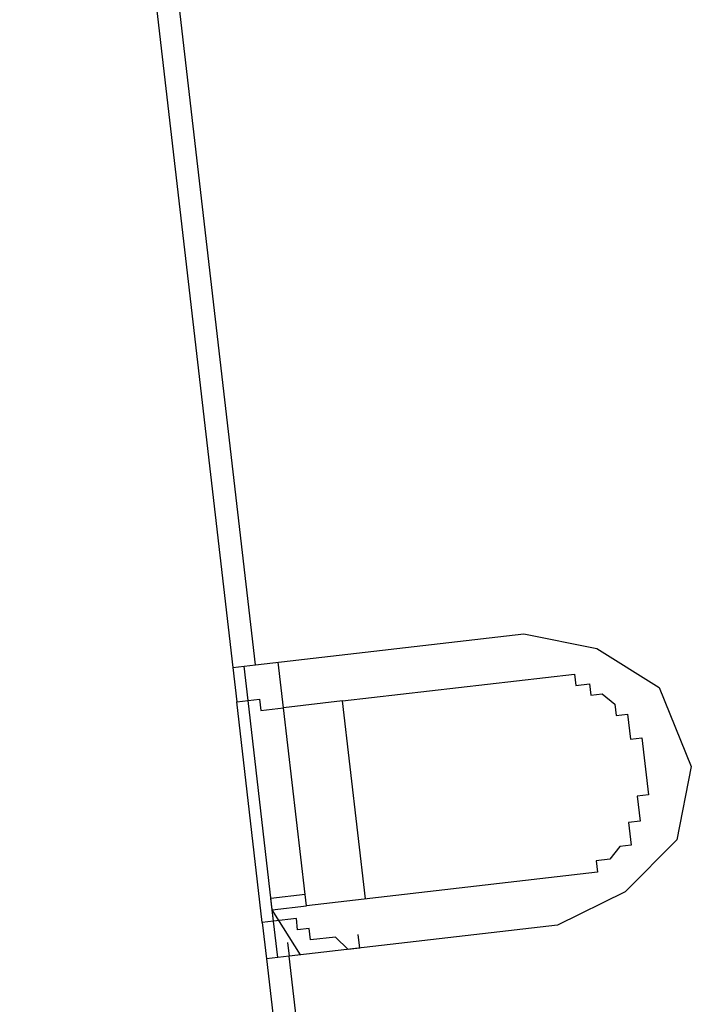
# Model space of a CAD drawing. Units: metres. Extents: x 0 to 955, y -257 to 1285.
# Drawn here: x 533 to 533, y 854 to 854 of the extents above; entities that cross this region are included whole.
import ezdxf
from ezdxf.enums import TextEntityAlignment as Align

# ---------------------------------------------------------------- set-up
doc = ezdxf.new("R2010")
doc.units = ezdxf.units.M
doc.layers.add('2', color=1, linetype='Continuous')
doc.styles.add('12075', font='romans.shx', dxfattribs={"height": 0.225})

# ---------------------------------------------------------------- blocks, each defined once
blk = doc.blocks.new('totem 2')
at = {"layer": '2'}
for points in [[(0.012608, 0.001986), (0.012608, 0.025415), (0.010623, 0.03157), (0.006652, 0.036534), (-0.000496, 0.03852), (-0.006652, 0.036534), (-0.010623, 0.03157), (-0.012807, 0.025415), (-0.012807, 0.001986)], [(0.008637, 0.009134), (0.008637, 0.029386), (0.007644, 0.029386), (0.007644, 0.030578), (0.006652, 0.030578), (0.006652, 0.03157), (0.005659, 0.032563), (0.004666, 0.032563), (0.004666, 0.033556), (0.002482, 0.033556), (0.002482, 0.034549), (-0.002482, 0.034549), (-0.002482, 0.033556), (-0.004666, 0.033556), (-0.004666, 0.032563), (-0.006652, 0.032563), (-0.006652, 0.03157), (-0.007644, 0.030578), (-0.007644, 0.029386), (-0.008637, 0.029386), (-0.008637, 0.003971)], [(-0.008637, 0.009134), (0.008637, 0.009134)], [(0.008637, 0.009134), (0.008637, 0.003971)], [(-0.012807, 0.008141), (-0.012807, 0.007148), (-0.011616, 0.006155), (-0.011616, 0.003971), (-0.010623, 0.003971), (-0.010623, 0.002978), (-0.00963, 0.002978), (-0.00963, 0.000993), (-0.008637, 0.000993)], [(-0.012807, 0.008141), (-0.011616, 0.008141)], [(-0.012807, 0.008141), (-0.011616, 0.008141)], [(-0.008637, 0.000993), (-0.008637, 0.003971), (-0.008637, 0.003971)], [(-0.008637, 0.003971), (-0.007644, 0.003971), (-0.007644, 0.000993)], [(-0.007644, 0.003971), (0.008637, 0.003971)], [(0.00963, 0.000993), (0.00963, 0.001986), (0.008637, 0.001986), (0.008637, 0.003971)], [(0.008637, 0.003971), (0.012608, 0.003971)], [(-0.012807, 0.002978), (-0.008637, 0.000993)], [(-0.012807, 0), (-0.174432, 0), (-0.174432, 0.001986)], [(-0.174432, 0.001986), (-0.012807, 0.001986)], [(-0.011616, 0.001986), (-0.012807, 0.001986), (-0.012807, 0.001986)], [(-0.012807, 0.001986), (-0.012807, 0), (-0.012807, 0)], [(0.17324, 0.001986), (0.17324, 0), (0.012608, 0), (0.012608, 0.001986)], [(0.012608, 0.001986), (0.17324, 0.001986)], [(-0.012807, 0.000993), (-0.00963, 0.000993)], [(-0.00963, 0.000993), (0.00963, 0.000993)], [(-0.00963, 0.000993), (-0.00963, 0)], [(-0.008637, 0.000993), (-0.007644, 0.000993), (-0.007644, 0.000993)], [(-0.008637, 0.000993), (-0.007644, 0.000993)], [(0.00963, 0.000993), (0.012608, 0.000993)], [(0.00963, 0), (0.00963, 0.000993)], [(-0.00963, 0), (-0.012807, 0)], [(-0.00963, 0), (0.00963, 0)], [(0.012608, 0), (0.00963, 0)]]:
    blk.add_lwpolyline(points, dxfattribs=at)
blk = doc.blocks.new('TÉRREO')
at = {"layer": '2', "xscale": -1, "rotation": 276.6051450128061}
blk.add_blockref('totem 2', (51.497476, 32.804507), dxfattribs=at)
at = {"color": 3, "style": '12075'}
for tag, rotation, p in [('C', 89.99991, (6.987559, 54.574738)), ('A', 6.54639, (68.880857, 50.127929)), ('A', 0.00009, (9.981784, 45.819493)), ('C', 270.00009, (6.987559, 7.750115))]:
    blk.add_attdef(tag, text='', height=0.315, rotation=rotation, dxfattribs=at).set_placement(p, align=Align.MIDDLE)

msp = doc.modelspace()

# ---------------------------------------------------------------- block references
msp.add_blockref('TÉRREO', (481.799287, 821.585977))

doc.saveas('drawing.dxf')
